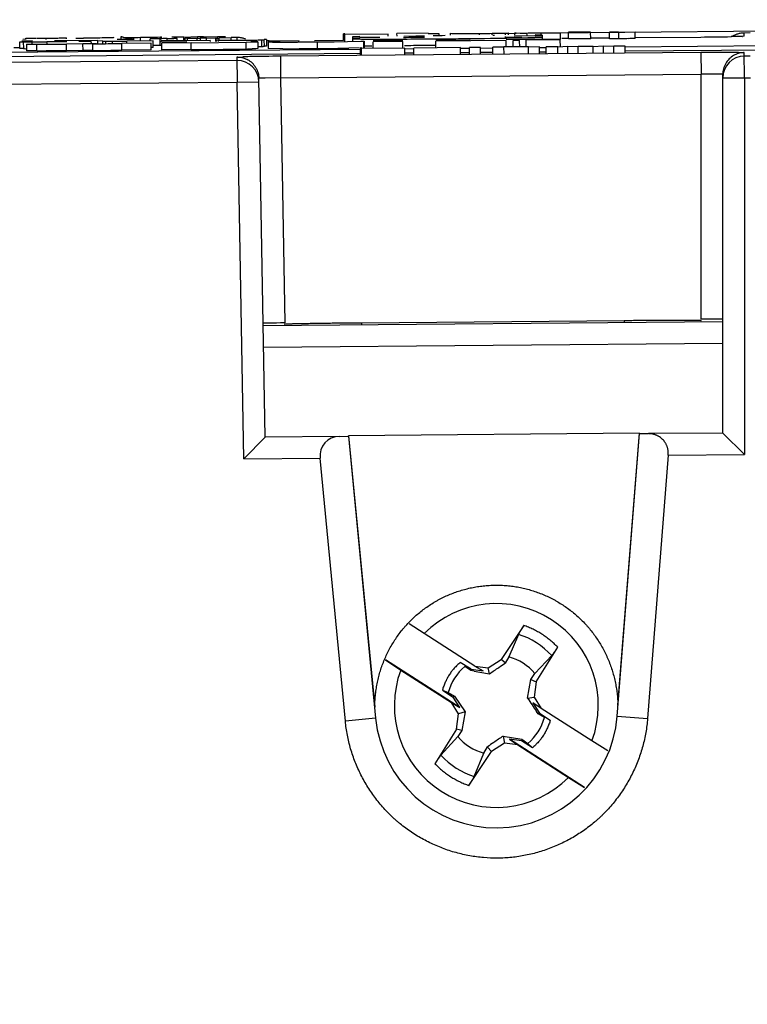
# Model space of a CAD drawing. Units: inches. Extents: x 0 to 10.3, y 0 to 8.2.
# Drawn here: x 2 to 2.5, y 7 to 7.6 of the extents above; entities that cross this region are included whole.
import ezdxf

# ---------------------------------------------------------------- set-up
doc = ezdxf.new("R2010")
doc.units = ezdxf.units.IN
doc.header["$LTSCALE"] = 0.605
doc.header["$MEASUREMENT"] = 0
doc.layers.get('0').update_dxf_attribs({"linetype": 'CONTINUOUS'})
doc.styles.get("Standard").update_dxf_attribs({"font": 'txt', "width": 0.8})
doc.dimstyles.new('DIMSTYLE_1', dxfattribs={"dimtxt": 0.15625, "dimasz": 0.1875, "dimexe": 0.125, "dimexo": 0.0625, "dimgap": 0.078125, "dimtad": 0, "dimtih": 1, "dimtoh": 1, "dimlfac": 1.333333, "dimzin": 4, "dimdsep": 46, "dimtxsty": 'STANDARD', "dimblk": '_FILLED', "dimblk1": '_FILLED', "dimblk2": '_FILLED', "dimcen": 0.09, "dimadec": 0, "dimazin": 0, "dimtfac": 1, "dimtofl": 0, "dimtmove": 0, "dimatfit": 3, "dimldrblk": '_FILLED', "dimfxl": 1, "dimtolj": 1, "dimtzin": 4, "dimarcsym": 0})

# ---------------------------------------------------------------- blocks, each defined once
blk = doc.blocks.new('_FILLED')
at = {"color": 0, "linetype": 'BYBLOCK'}
blk.add_solid([(0, 0), (-1, 0.1667), (-1, -0.1667)], dxfattribs=at)
blk = doc.blocks.new('*D2')
at = {"color": 2, "linetype": 'CONTINUOUS'}
for p, q in [((2.31556, 7.63531), (3.38724, 7.64466)), ((3.26225, 7.64357), (3.26457, 7.37714)), ((3.27331, 6.37551), (3.26934, 6.83027)), ((2.79174, 6.3713), (3.39831, 6.3766))]:
    blk.add_line(p, q, dxfattribs=at)
at = {"color": 2, "linetype": 'CONTINUOUS', "xscale": 0.1875, "yscale": 0.1875, "zscale": 0.1875}
for p, rotation in [((3.26225, 7.64357), 90.4999809625), ((3.27331, 6.37551), 270.4999809625)]:
    blk.add_blockref('_FILLED', p, dxfattribs=dict(at, rotation=rotation))
at = {"color": 2, "linetype": 'CONTINUOUS', "insert": (3.14094, 7.29902), "char_height": 0.15625, "width": 0.75, "attachment_point": 2, "line_spacing_factor": 0.9}
blk.add_mtext('0,04\\P[42,9]', dxfattribs=at)

msp = doc.modelspace()

# ---------------------------------------------------------------- linework, layer by layer
at = {"color": 7, "linetype": 'CONTINUOUS'}
for p, q in [((2.28031, 7.63543), (2.25911, 7.63524)), ((2.33297, 7.63559), (2.33465, 7.63569)), ((2.33298, 7.63434), (2.33297, 7.63559)), ((2.33465, 7.63569), (2.33482, 7.63573)), ((2.33482, 7.63573), (2.33483, 7.63434)), ((2.33938, 7.63436), (2.33937, 7.63567)), ((2.33937, 7.63567), (2.34016, 7.63562)), ((2.34016, 7.63562), (2.3429, 7.63559)), ((2.34641, 7.63559), (2.3469, 7.63559)), ((2.3469, 7.63559), (2.34755, 7.63559)), ((2.34757, 7.63403), (2.34755, 7.63559)), ((2.35059, 7.63561), (2.35728, 7.63567)), ((2.35728, 7.63567), (2.37041, 7.63578)), ((2.37045, 7.63124), (2.37041, 7.63578)), ((2.39085, 7.63625), (2.3757, 7.63612)), ((2.37574, 7.63157), (2.3757, 7.63612)), ((2.39089, 7.63171), (2.39085, 7.63625)), ((2.40988, 7.63613), (2.40372, 7.63607)), ((2.40376, 7.63153), (2.40372, 7.63607)), ((2.40988, 7.63613), (2.42113, 7.63636)), ((2.40988, 7.63613), (2.40992, 7.63158)), ((2.42117, 7.63181), (2.42113, 7.63636)), ((2.49532, 7.63579), (2.49934, 7.63583)), ((2.00244, 7.62502), (2.0024, 7.62956)), ((2.0024, 7.62956), (2.00345, 7.6295)), ((2.00345, 7.6295), (2.00484, 7.62948)), ((2.01113, 7.63017), (2.0038, 7.63011)), ((2.00445, 7.63151), (2.00667, 7.63153)), ((2.00665, 7.6311), (2.00664, 7.63216)), ((2.00668, 7.63215), (2.00729, 7.6321)), ((2.00729, 7.6321), (2.0095, 7.63206)), ((2.01088, 7.62948), (2.01255, 7.6295)), ((2.01255, 7.6295), (2.01439, 7.62951)), ((2.0143, 7.63205), (2.01538, 7.63205)), ((2.01439, 7.62951), (2.01859, 7.62954)), ((2.01712, 7.63206), (2.01847, 7.63207)), ((2.01847, 7.63207), (2.02031, 7.63209)), ((2.01859, 7.62954), (2.02096, 7.62957)), ((2.02031, 7.63122), (2.02031, 7.63209)), ((2.03457, 7.62968), (2.02096, 7.62957)), ((2.05545, 7.63056), (2.02608, 7.6303)), ((2.03151, 7.63225), (2.03368, 7.63233)), ((2.03368, 7.63233), (2.03432, 7.6324)), ((2.03434, 7.63153), (2.03433, 7.63241)), ((2.04049, 7.63213), (2.04587, 7.63217)), ((2.05113, 7.62983), (2.04265, 7.62975)), ((2.05054, 7.63236), (2.05105, 7.63236)), ((2.05105, 7.63236), (2.05184, 7.63236)), ((2.05114, 7.62878), (2.05113, 7.62983)), ((2.05184, 7.63236), (2.05292, 7.63237)), ((2.05292, 7.63237), (2.05407, 7.63238)), ((2.05547, 7.62865), (2.05545, 7.63039)), ((2.05545, 7.63039), (2.05896, 7.63035)), ((2.05887, 7.62868), (2.05886, 7.63004)), ((2.05886, 7.63004), (2.06071, 7.62998)), ((2.06396, 7.63253), (2.06599, 7.63261)), ((2.06599, 7.63261), (2.06632, 7.63264)), ((2.06632, 7.63264), (2.06664, 7.63269)), ((2.06994, 7.63129), (2.08036, 7.63138)), ((2.07191, 7.63293), (2.07125, 7.63292)), ((2.07125, 7.63292), (2.07126, 7.63189)), ((2.07125, 7.63292), (2.07248, 7.63288)), ((2.0719, 7.63001), (2.07537, 7.63004)), ((2.07248, 7.63288), (2.07274, 7.63282)), ((2.07279, 7.63269), (2.07279, 7.63268)), ((2.07287, 7.63265), (2.07304, 7.63263)), ((2.07304, 7.63263), (2.07468, 7.6326)), ((2.07468, 7.6326), (2.07811, 7.6326)), ((2.09321, 7.6302), (2.07537, 7.63004)), ((2.07703, 7.63158), (2.07846, 7.63163)), ((2.07811, 7.6326), (2.07873, 7.6326)), ((2.07873, 7.6326), (2.08007, 7.63261)), ((2.07873, 7.63164), (2.0792, 7.63168)), ((2.07964, 7.63202), (2.08, 7.63205)), ((2.08, 7.63205), (2.08014, 7.63206)), ((2.08015, 7.63138), (2.08014, 7.63206)), ((2.08298, 7.63263), (2.08451, 7.63265)), ((2.08453, 7.63081), (2.08451, 7.63265)), ((2.09114, 7.63272), (2.09605, 7.6328)), ((2.09768, 7.63169), (2.09115, 7.63163)), ((2.09116, 7.63018), (2.09115, 7.63163)), ((2.09325, 7.62565), (2.09321, 7.6302)), ((2.09605, 7.6328), (2.09817, 7.63288)), ((2.09768, 7.63169), (2.09886, 7.63173)), ((2.09768, 7.63169), (2.09772, 7.62714)), ((2.09818, 7.63184), (2.09817, 7.63288)), ((2.09818, 7.63301), (2.09873, 7.63303)), ((2.13209, 7.63053), (2.09871, 7.63024)), ((2.09872, 7.62926), (2.09871, 7.63024)), ((2.09873, 7.63303), (2.09893, 7.63305)), ((2.09895, 7.63185), (2.09894, 7.63306)), ((2.11618, 7.62964), (2.09911, 7.62926)), ((2.11907, 7.62884), (2.09912, 7.62867)), ((2.10275, 7.63182), (2.10499, 7.63186)), ((2.10499, 7.63186), (2.10724, 7.63189)), ((2.11398, 7.63277), (2.10587, 7.6327)), ((2.1096, 7.63086), (2.10959, 7.63192)), ((2.11398, 7.63277), (2.12339, 7.63321)), ((2.114, 7.63047), (2.11398, 7.63277)), ((2.11658, 7.63198), (2.11492, 7.63197)), ((2.11494, 7.63047), (2.11492, 7.63197)), ((2.12323, 7.6319), (2.11659, 7.63185)), ((2.1166, 7.63049), (2.11659, 7.63185)), ((2.11907, 7.62891), (2.15643, 7.62925)), ((2.11911, 7.62429), (2.11907, 7.62884)), ((2.12323, 7.6319), (2.12544, 7.63206)), ((2.12324, 7.63055), (2.12323, 7.6319)), ((2.12339, 7.63321), (2.1241, 7.63325)), ((2.1241, 7.63325), (2.1248, 7.63328)), ((2.1248, 7.63328), (2.12548, 7.63331)), ((2.1295, 7.6321), (2.12544, 7.63206)), ((2.12545, 7.63057), (2.12544, 7.63206)), ((2.12549, 7.63214), (2.12548, 7.63331)), ((2.12548, 7.63331), (2.12674, 7.63327)), ((2.12674, 7.63327), (2.12701, 7.63327)), ((2.12701, 7.63327), (2.12742, 7.63325)), ((2.12742, 7.63325), (2.13699, 7.63297)), ((2.13592, 7.63201), (2.12951, 7.63196)), ((2.12952, 7.6306), (2.12951, 7.63196)), ((2.13209, 7.63053), (2.1321, 7.62979)), ((2.13592, 7.63201), (2.13819, 7.63217)), ((2.13594, 7.62983), (2.13592, 7.63201)), ((2.13622, 7.62983), (2.13621, 7.63094)), ((2.13621, 7.63094), (2.13639, 7.63091)), ((2.13639, 7.63091), (2.13694, 7.63089)), ((2.14245, 7.63302), (2.13699, 7.63297)), ((2.13699, 7.63224), (2.13699, 7.63297)), ((2.13742, 7.63073), (2.13742, 7.62984)), ((2.13742, 7.63073), (2.13797, 7.63069)), ((2.13797, 7.63069), (2.13937, 7.63067)), ((2.14635, 7.63224), (2.13819, 7.63217)), ((2.13819, 7.6311), (2.13819, 7.63217)), ((2.14635, 7.63275), (2.15012, 7.63278)), ((2.14636, 7.63117), (2.14635, 7.63224)), ((2.15643, 7.62925), (2.16443, 7.62953)), ((2.15975, 7.63078), (2.1618, 7.6308)), ((2.16418, 7.62956), (2.15975, 7.62965)), ((2.16443, 7.62953), (2.16418, 7.62956)), ((2.16443, 7.62953), (2.16447, 7.62498)), ((2.16704, 7.6309), (2.16864, 7.63096)), ((2.16864, 7.63096), (2.16884, 7.63099)), ((2.17036, 7.63122), (2.16884, 7.63121)), ((2.16888, 7.62645), (2.16884, 7.63099)), ((2.17141, 7.6303), (2.17031, 7.6303)), ((2.17036, 7.63122), (2.1704, 7.62668)), ((2.17203, 7.63031), (2.17141, 7.6303)), ((2.17143, 7.62956), (2.17147, 7.62501)), ((2.17967, 7.63036), (2.19247, 7.63048)), ((2.20305, 7.63057), (2.22281, 7.63074)), ((2.21644, 7.62968), (2.2344, 7.62999)), ((2.22281, 7.63038), (2.22277, 7.63493)), ((2.22353, 7.63493), (2.22277, 7.63493)), ((2.25306, 7.63476), (2.22353, 7.6345)), ((2.22357, 7.62996), (2.22353, 7.6345)), ((2.23384, 7.63326), (2.22884, 7.633)), ((2.22884, 7.633), (2.22886, 7.63027)), ((2.22884, 7.633), (2.23364, 7.63283)), ((2.23385, 7.63195), (2.22885, 7.63169)), ((2.22885, 7.63169), (2.23365, 7.63152)), ((2.23365, 7.63152), (2.23405, 7.63151)), ((2.2353, 7.63002), (2.23645, 7.63008)), ((2.23655, 7.63009), (2.23674, 7.63012)), ((2.23675, 7.63012), (2.23679, 7.62558)), ((2.2428, 7.63049), (2.26312, 7.63067)), ((2.26312, 7.62987), (2.2428, 7.62969)), ((2.24284, 7.62514), (2.2428, 7.62969)), ((2.25307, 7.6334), (2.25306, 7.63476)), ((2.25619, 7.63147), (2.26267, 7.63149)), ((2.25913, 7.63346), (2.25911, 7.63524)), ((2.26267, 7.63149), (2.26413, 7.6315)), ((2.26316, 7.62532), (2.26312, 7.62987)), ((2.26384, 7.6335), (2.27184, 7.63358)), ((2.26413, 7.6315), (2.26592, 7.6315)), ((2.26592, 7.6315), (2.26842, 7.63152)), ((2.26842, 7.63152), (2.27214, 7.63154)), ((2.27184, 7.63358), (2.27584, 7.63359)), ((2.27214, 7.63154), (2.28241, 7.6316)), ((2.27584, 7.63359), (2.27784, 7.63357)), ((2.28788, 7.63506), (2.28031, 7.635)), ((2.28241, 7.6316), (2.28532, 7.63162)), ((2.28364, 7.63393), (2.28528, 7.63395)), ((2.28528, 7.63395), (2.28979, 7.63399)), ((2.28532, 7.63162), (2.29017, 7.63166)), ((2.28546, 7.63083), (2.30868, 7.63104)), ((2.33336, 7.63052), (2.28547, 7.6301)), ((2.28551, 7.62555), (2.28547, 7.6301)), ((2.28789, 7.63408), (2.28788, 7.63506)), ((2.28979, 7.63399), (2.29182, 7.63401)), ((2.29017, 7.63166), (2.29335, 7.63169)), ((2.29546, 7.63414), (2.29545, 7.63539)), ((2.29545, 7.63539), (2.2964, 7.6353)), ((2.2964, 7.6353), (2.2996, 7.63525)), ((2.3058, 7.63524), (2.30713, 7.63524)), ((2.30713, 7.63524), (2.30839, 7.63525)), ((2.30839, 7.63525), (2.30989, 7.63526)), ((2.30863, 7.63184), (2.31453, 7.63191)), ((2.30868, 7.63104), (2.30868, 7.63081)), ((2.30989, 7.63526), (2.31247, 7.63527)), ((2.31247, 7.63527), (2.3143, 7.63529)), ((2.3143, 7.63529), (2.3152, 7.6353)), ((2.31453, 7.63191), (2.31606, 7.63192)), ((2.3152, 7.6353), (2.31823, 7.63532)), ((2.31521, 7.63428), (2.3152, 7.6353)), ((2.31606, 7.63192), (2.31816, 7.63195)), ((2.31816, 7.63195), (2.31872, 7.63196)), ((2.31823, 7.63532), (2.32119, 7.63536)), ((2.31872, 7.63196), (2.32266, 7.63201)), ((2.32119, 7.63536), (2.32229, 7.63537)), ((2.32229, 7.63537), (2.32394, 7.63539)), ((2.32266, 7.63201), (2.32471, 7.63203)), ((2.32395, 7.63431), (2.32394, 7.63539)), ((2.32441, 7.63421), (2.3254, 7.63421)), ((2.32471, 7.63203), (2.33246, 7.63215)), ((2.33246, 7.63215), (2.33392, 7.63217)), ((2.33252, 7.63291), (2.3332, 7.63291)), ((2.3332, 7.63291), (2.34413, 7.63283)), ((2.34699, 7.63116), (2.33336, 7.63104)), ((2.3334, 7.62597), (2.33336, 7.63052)), ((2.33392, 7.63217), (2.33828, 7.63224)), ((2.34256, 7.63053), (2.3382, 7.63049)), ((2.33824, 7.62595), (2.3382, 7.63049)), ((2.33828, 7.63224), (2.33897, 7.63225)), ((2.33895, 7.63356), (2.35284, 7.63386)), ((2.3426, 7.62599), (2.34256, 7.63053)), ((2.34699, 7.63137), (2.37021, 7.63157)), ((2.37022, 7.63084), (2.347, 7.63064)), ((2.34704, 7.62609), (2.347, 7.63064)), ((2.35284, 7.63386), (2.35783, 7.63412)), ((2.35285, 7.63255), (2.35784, 7.63281)), ((2.35783, 7.63412), (2.35303, 7.63429)), ((2.35784, 7.63281), (2.35305, 7.63299)), ((2.35783, 7.63412), (2.35786, 7.63147)), ((2.37026, 7.62629), (2.37022, 7.63084)), ((2.37134, 7.63204), (2.37574, 7.63207)), ((2.39089, 7.63171), (2.37574, 7.63157)), ((2.39088, 7.63221), (2.40375, 7.63232)), ((2.40992, 7.63158), (2.40376, 7.63153)), ((2.4112, 7.63163), (2.40992, 7.63158)), ((2.42116, 7.63247), (2.46582, 7.63286)), ((2.48804, 7.63314), (2.48657, 7.63312)), ((2.49182, 7.63323), (2.48804, 7.63314)), ((1.90708, 7.62178), (2.23422, 7.62463)), ((2.00243, 7.62555), (1.99832, 7.62551)), ((2.00269, 7.62498), (2.00244, 7.62502)), ((2.00488, 7.62494), (2.00269, 7.62498)), ((2.00699, 7.62801), (2.00703, 7.62346)), ((2.00699, 7.62801), (2.01422, 7.62796)), ((2.01426, 7.62341), (2.00703, 7.62346)), ((2.02717, 7.62348), (2.02037, 7.62344)), ((2.03424, 7.62353), (2.02717, 7.62348)), ((2.04545, 7.62818), (2.03421, 7.62808)), ((2.04549, 7.62363), (2.03424, 7.62353)), ((2.04549, 7.62363), (2.04545, 7.62818)), ((2.05195, 7.62824), (2.05199, 7.62369)), ((2.09187, 7.6286), (2.07191, 7.62843)), ((2.07195, 7.62388), (2.07191, 7.62843)), ((2.09191, 7.62405), (2.07195, 7.62388)), ((2.09191, 7.62405), (2.09187, 7.6286)), ((2.09325, 7.62565), (2.09189, 7.62564)), ((2.09772, 7.62714), (2.09324, 7.6271)), ((2.09866, 7.62717), (2.09772, 7.62714)), ((2.09916, 7.62412), (2.09912, 7.62867)), ((2.11911, 7.62429), (2.09916, 7.62412)), ((2.16306, 7.62488), (2.16052, 7.6248)), ((2.16447, 7.62498), (2.16306, 7.62488)), ((2.16888, 7.62645), (2.16807, 7.62639)), ((2.1704, 7.62668), (2.16889, 7.62666)), ((2.18135, 7.62489), (2.17147, 7.62501)), ((2.46591, 7.62226), (2.17976, 7.61976)), ((2.23331, 7.62541), (2.2263, 7.62527)), ((2.23497, 7.6255), (2.23421, 7.62549)), ((2.23425, 7.62094), (2.23421, 7.62549)), ((2.2645, 7.62533), (2.23497, 7.62507)), ((2.23501, 7.62052), (2.23497, 7.62507)), ((2.26593, 7.62696), (2.26414, 7.62695)), ((2.26454, 7.62078), (2.2645, 7.62533)), ((2.2645, 7.6249), (2.27056, 7.62495)), ((2.26858, 7.62697), (2.26593, 7.62696)), ((2.27042, 7.62698), (2.26858, 7.62697)), ((2.27217, 7.62699), (2.27042, 7.62698)), ((2.30235, 7.62566), (2.27055, 7.62538)), ((2.27059, 7.62083), (2.27055, 7.62538)), ((2.28245, 7.62705), (2.27217, 7.62699)), ((2.28535, 7.62708), (2.28245, 7.62705)), ((2.30239, 7.62111), (2.30235, 7.62566)), ((2.30236, 7.62523), (2.30841, 7.62528)), ((2.30844, 7.62219), (2.30238, 7.62214)), ((2.31598, 7.62577), (2.30841, 7.62571)), ((2.30845, 7.62116), (2.30841, 7.62571)), ((2.31602, 7.62123), (2.31598, 7.62577)), ((2.31598, 7.62535), (2.32431, 7.62542)), ((2.32434, 7.62233), (2.31601, 7.62226)), ((2.33188, 7.62591), (2.32431, 7.62585)), ((2.32435, 7.6213), (2.32431, 7.62585)), ((2.34853, 7.62626), (2.33188, 7.62612)), ((2.33192, 7.62137), (2.33188, 7.62591)), ((2.35611, 7.62613), (2.34853, 7.62606)), ((2.34857, 7.62151), (2.34853, 7.62606)), ((2.35615, 7.62158), (2.35611, 7.62613)), ((2.35611, 7.6257), (2.36065, 7.62574)), ((2.36068, 7.62265), (2.35614, 7.62261)), ((2.36844, 7.62623), (2.36065, 7.62616)), ((2.36069, 7.62162), (2.36065, 7.62616)), ((2.36844, 7.62623), (2.37541, 7.62665)), ((2.36848, 7.62169), (2.36844, 7.62623)), ((2.37545, 7.62211), (2.37541, 7.62665)), ((2.37541, 7.62665), (2.38241, 7.62635)), ((2.3926, 7.62644), (2.38241, 7.62635)), ((2.38245, 7.62181), (2.38241, 7.62635)), ((2.3926, 7.62644), (2.39964, 7.62686)), ((2.39264, 7.6219), (2.3926, 7.62644)), ((2.39967, 7.62231), (2.39964, 7.62686)), ((2.39964, 7.62686), (2.40661, 7.62657)), ((2.4144, 7.62663), (2.40661, 7.62657)), ((2.40665, 7.62202), (2.40661, 7.62657)), ((2.41444, 7.62209), (2.4144, 7.62663)), ((2.41441, 7.62621), (2.5427, 7.62733)), ((2.54272, 7.62423), (2.41443, 7.62312)), ((2.23425, 7.62154), (1.90711, 7.61869)), ((2.15026, 7.61683), (1.99041, 7.61543)), ((2.27059, 7.62186), (2.26453, 7.62181)), ((2.49948, 7.61988), (2.49546, 7.61984)), ((2.16937, 7.36053), (2.16513, 7.60474)), ((2.16515, 7.60232), (2.16513, 7.60474)), ((2.4808, 7.6075), (2.48083, 7.60508)), ((2.48083, 7.36325), (2.4808, 7.6075)), ((2.48082, 7.43895), (2.16805, 7.43622)), ((2.23518, 7.43837), (2.41367, 7.43993)), ((2.22003, 7.36098), (2.16937, 7.36053)), ((2.22003, 7.36098), (2.2261, 7.36108)), ((2.42409, 7.36307), (2.2261, 7.36135)), ((2.2261, 7.36135), (2.24397, 7.17652)), ((2.2261, 7.36108), (2.2261, 7.36135)), ((2.2261, 7.36108), (2.24459, 7.16904)), ((2.40896, 7.17048), (2.42409, 7.36281)), ((2.40945, 7.17796), (2.42409, 7.36307)), ((2.42409, 7.36307), (2.42409, 7.36281)), ((2.42409, 7.36281), (2.43016, 7.36281)), ((2.48083, 7.36325), (2.43016, 7.36281)), ((2.49559, 7.34862), (2.48085, 7.36325)), ((2.16934, 7.36053), (2.15486, 7.34564)), ((2.44369, 7.34816), (2.42958, 7.16885)), ((2.224, 7.16706), (2.20676, 7.3461)), ((2.27759, 7.22676), (2.26739, 7.2334)), ((2.31217, 7.2046), (2.27759, 7.22676)), ((2.34532, 7.23224), (2.33001, 7.20905)), ((2.34176, 7.22616), (2.33525, 7.21079)), ((2.35377, 7.19383), (2.36845, 7.21742)), ((2.25119, 7.20872), (2.26165, 7.2019)), ((2.30181, 7.17642), (2.25125, 7.20883)), ((2.30965, 7.20238), (2.30211, 7.20708)), ((2.32109, 7.20339), (2.33001, 7.20905)), ((2.3326, 7.20677), (2.33001, 7.20905)), ((2.33274, 7.2066), (2.3326, 7.20677)), ((2.33525, 7.21079), (2.33277, 7.20663)), ((2.35285, 7.19951), (2.36437, 7.21167)), ((2.26165, 7.2019), (2.29623, 7.17974)), ((2.30663, 7.2033), (2.30527, 7.20423)), ((2.30929, 7.20148), (2.30663, 7.2033)), ((2.30929, 7.20148), (2.30965, 7.20238)), ((2.31157, 7.20109), (2.30931, 7.20147)), ((2.30951, 7.2024), (2.31774, 7.20128)), ((2.31217, 7.2046), (2.32109, 7.20339)), ((2.31217, 7.2046), (2.31774, 7.20128)), ((2.32205, 7.1994), (2.32109, 7.20339)), ((2.34796, 7.18279), (2.35007, 7.19549)), ((2.35009, 7.19554), (2.35285, 7.19951)), ((2.35009, 7.19554), (2.35029, 7.1954)), ((2.35029, 7.1954), (2.35377, 7.19383)), ((2.35377, 7.19383), (2.35234, 7.18336)), ((2.29001, 7.18821), (2.29743, 7.18332)), ((2.29001, 7.18821), (2.29399, 7.18663)), ((2.29399, 7.18663), (2.29819, 7.18416)), ((2.29623, 7.17974), (2.30181, 7.17642)), ((2.30107, 7.17214), (2.29623, 7.17974)), ((2.30181, 7.17642), (2.29735, 7.18344)), ((2.29743, 7.18332), (2.29819, 7.18416)), ((2.2982, 7.18414), (2.30544, 7.17348)), ((2.34796, 7.18279), (2.35234, 7.18336)), ((2.35718, 7.17575), (2.35159, 7.17959)), ((2.35159, 7.17959), (2.35605, 7.17258)), ((2.35234, 7.18336), (2.35718, 7.17575)), ((2.30544, 7.17348), (2.30107, 7.17214)), ((2.30544, 7.17348), (2.30333, 7.16069)), ((2.3552, 7.17207), (2.35411, 7.17365)), ((2.39175, 7.15359), (2.35718, 7.17575)), ((2.29964, 7.16167), (2.30107, 7.17214)), ((2.35597, 7.1727), (2.35521, 7.17204)), ((2.35941, 7.16953), (2.35521, 7.17204)), ((2.35605, 7.17258), (2.36341, 7.16786)), ((2.29964, 7.16167), (2.28496, 7.13808)), ((2.30333, 7.16069), (2.29964, 7.16167)), ((2.30333, 7.16069), (2.30055, 7.15665)), ((2.30055, 7.15665), (2.28904, 7.1439)), ((2.33135, 7.15687), (2.33231, 7.15211)), ((2.33135, 7.15687), (2.34409, 7.15473)), ((2.34389, 7.15361), (2.33566, 7.15473)), ((2.38676, 7.12198), (2.33566, 7.15473)), ((2.33566, 7.15473), (2.34124, 7.1509)), ((2.34411, 7.15473), (2.34375, 7.15363)), ((2.35125, 7.14889), (2.34389, 7.15361)), ((2.34411, 7.15473), (2.34813, 7.15193)), ((2.4025, 7.14681), (2.39175, 7.15359)), ((2.30809, 7.12325), (2.32339, 7.14644)), ((2.31815, 7.14537), (2.32063, 7.14957)), ((2.32066, 7.14961), (2.3208, 7.14939)), ((2.3208, 7.14939), (2.32339, 7.14644)), ((2.33231, 7.15211), (2.32339, 7.14644)), ((2.34124, 7.1509), (2.33231, 7.15211)), ((2.34124, 7.1509), (2.37582, 7.12873)), ((2.34813, 7.15193), (2.3513, 7.14893)), ((2.31165, 7.12941), (2.31815, 7.14537)), ((2.37582, 7.12873), (2.38669, 7.12188))]:
    msp.add_line(p, q, dxfattribs=at)
at = {"color": 9, "linetype": 'CONTINUOUS'}
for p, q in [((2.35729, 7.63412), (2.35728, 7.63567)), ((2.49534, 7.63338), (2.49532, 7.63579)), ((2.00484, 7.62948), (2.00488, 7.62494)), ((2.01089, 7.62847), (2.01088, 7.62948)), ((2.02097, 7.62852), (2.02096, 7.62957)), ((2.06071, 7.62998), (2.06072, 7.6287)), ((2.06561, 7.62874), (2.0656, 7.62997)), ((2.07538, 7.62875), (2.07537, 7.63004)), ((2.10276, 7.63037), (2.10275, 7.63182)), ((2.12339, 7.63321), (2.1234, 7.63212)), ((2.12742, 7.63216), (2.12742, 7.63325)), ((2.15012, 7.63278), (2.15013, 7.63123)), ((2.15647, 7.62471), (2.15643, 7.62925)), ((2.16708, 7.62636), (2.16704, 7.6309)), ((2.20496, 7.62501), (2.20492, 7.62956)), ((2.23659, 7.62554), (2.23655, 7.63009)), ((2.49534, 7.63338), (2.4867, 7.63312)), ((2.0141, 7.62341), (2.01406, 7.62796)), ((2.03425, 7.62353), (2.03421, 7.62808)), ((2.46591, 7.62226), (2.46604, 7.6075)), ((2.49148, 7.62235), (2.49544, 7.62226)), ((2.49559, 7.60508), (2.49544, 7.62226)), ((2.15024, 7.61925), (2.15419, 7.61941)), ((2.15024, 7.61925), (2.15039, 7.60207)), ((2.17976, 7.61976), (2.17989, 7.605)), ((1.99054, 7.60067), (2.15039, 7.60207)), ((2.15039, 7.60207), (2.16515, 7.60232)), ((2.15486, 7.34564), (2.15039, 7.60207)), ((2.16945, 7.60493), (2.16513, 7.60474)), ((2.17989, 7.605), (2.16945, 7.60493)), ((2.17989, 7.605), (2.46604, 7.6075)), ((2.17989, 7.605), (2.1828, 7.43821)), ((2.47648, 7.6076), (2.46604, 7.6075)), ((2.46604, 7.44068), (2.46604, 7.6075)), ((2.4808, 7.6075), (2.47883, 7.60759)), ((2.48083, 7.60508), (2.49559, 7.60508)), ((2.49559, 7.60508), (2.4996, 7.60511)), ((2.49559, 7.60508), (2.49559, 7.34862)), ((2.23519, 7.43703), (2.23518, 7.43837)), ((2.41367, 7.43993), (2.41368, 7.43859)), ((2.16831, 7.42159), (2.48082, 7.42432)), ((2.44369, 7.34816), (2.49559, 7.34862)), ((2.15486, 7.34564), (2.20676, 7.3461)), ((2.24459, 7.16904), (2.224, 7.16706)), ((2.24459, 7.16926), (2.24459, 7.16904)), ((2.40896, 7.17048), (2.40895, 7.1707)), ((2.40896, 7.17048), (2.42958, 7.16885))]:
    msp.add_line(p, q, dxfattribs=at)
at = {"color": 7, "linetype": 'CONTINUOUS'}
msp.add_lwpolyline([(2.49405, 7.63329), (2.49416, 7.6333), (2.4939, 7.63329), (2.49308, 7.63326), (2.49182, 7.63323)], dxfattribs=at)
for centre, radius, start, end in [((2.31384, 8.36731), 0.73199, 270.79027, 271.0918), ((2.31825, 8.13683), 0.50147, 271.08996, 271.43253), ((2.32542, 7.85133), 0.21588, 271.42566, 271.84411), ((2.32498, 7.85897), 0.22353, 271.89229, 272.0461), ((2.34445, 8.07756), 0.44197, 269.79853, 270.25417), ((2.33965, 8.98758), 1.35201, 270.33493, 270.46362), ((2.00712, 7.93381), 0.30433, 269.57048, 269.8924), ((2.00751, 8.08668), 0.4572, 269.88048, 270.13071), ((2.00713, 8.29351), 0.66403, 270.1224, 270.32355), ((2.01257, 8.04598), 0.41394, 269.57534, 270.17095), ((2.01227, 8.40411), 0.77206, 270.23053, 270.35997), ((2.012, 8.63565), 1.00359, 270.47408, 270.86772), ((2.02187, 8.00579), 0.37366, 270.81817, 271.47841), ((2.04818, 7.8519), 0.21955, 269.39667, 269.89822), ((2.04888, 8.05376), 0.42141, 269.8521, 270.22592), ((2.04698, 8.47727), 0.84492, 270.48091, 270.87676), ((2.05526, 7.95859), 0.32617, 270.81595, 271.52851), ((2.06328, 7.88987), 0.25991, 269.43514, 270.08379), ((2.06333, 8.15056), 0.5206, 270.03571, 270.24925), ((2.05703, 9.38882), 1.75888, 270.27899, 270.48424), ((2.05702, 8.69582), 1.06445, 270.63427, 270.80389), ((2.06213, 8.32805), 0.69664, 270.80868, 271.03382), ((2.07055, 7.86775), 0.23626, 271.00475, 271.57186), ((2.07718, 7.65774), 0.02614, 272.81538, 273.40497), ((2.07119, 9.05958), 1.427, 270.35659, 270.47338), ((2.07097, 9.23256), 1.59997, 270.48478, 270.72213), ((2.1061, 7.37826), 0.25357, 91.25384, 91.63652), ((2.11243, 7.09718), 0.53472, 91.03759, 91.27279), ((2.12359, 6.54487), 1.08715, 90.73751, 90.86159), ((2.13811, 7.67505), 0.04418, 268.48395, 269.0279), ((2.142, 7.90037), 0.26972, 269.43983, 269.92183), ((2.14261, 8.22562), 0.59497, 269.90612, 270.21273), ((2.14039, 8.87671), 1.24606, 270.2037, 270.38617), ((2.1347, 9.75399), 2.12336, 270.38002, 270.50766), ((2.13779, 9.47186), 1.84122, 270.4894, 270.68347), ((2.1544, 8.18017), 0.54942, 270.77098, 271.1727), ((2.16133, 7.8382), 0.20737, 271.19315, 271.57747), ((2.15043, 10.98417), 3.35393, 270.36888, 270.49943), ((2.17493, 11.07903), 3.4496, 270.49812, 270.68939), ((2.24004, 8.14537), 0.51259, 269.28445, 269.54779), ((2.24038, 8.17789), 0.54641, 269.33672, 269.5399), ((2.23004, 7.77408), 0.14415, 271.73437, 272.09111), ((2.24654, 9.10622), 1.47476, 269.59037, 270.03589), ((2.24653, 9.10911), 1.47634, 269.59123, 270.03571), ((2.24747, 10.90077), 3.26932, 269.9999, 270.15295), ((2.32805, 3.18074), 4.45211, 90.64687, 90.82965), ((2.23026, 14.86409), 7.23268, 270.499848, 270.62085), ((2.30361, 8.27851), 0.64328, 269.64267, 270.19481), ((2.3139, 9.13362), 1.50158, 270.9566, 271.35164), ((2.33428, 8.26866), 0.63638, 271.35348, 271.67165), ((2.41787, 7.39951), 0.23221, 91.33321, 91.64722), ((2.4286, 6.91932), 0.71253, 90.97647, 91.29666), ((2.43476, 6.60236), 1.02954, 90.75631, 91.01888), ((2.44496, 10.18327), 2.5505, 270.46861, 270.93764), ((2.00727, 7.95171), 0.32678, 269.58153, 269.88194), ((2.00254, 11.17006), 3.54212, 270.18885, 270.51213), ((2.00567, 10.48751), 2.86411, 270.17179, 270.29405), ((2.02401, 9.46822), 1.84453, 270.65793, 270.87992), ((2.0287, 9.1245), 1.49622, 270.64147, 270.99015), ((2.03432, 10.03851), 2.41034, 270.41927, 270.7567), ((2.03272, 10.21498), 2.59136, 270.42612, 270.58758), ((2.03728, 9.78319), 2.15955, 270.58412, 270.767), ((2.04935, 8.89604), 1.26777, 270.75918, 271.01959), ((2.04939, 8.89149), 1.26777, 270.75918, 271.01959), ((2.11861, 9.1995), 1.57515, 270.01844, 270.34347), ((2.11272, 10.37005), 2.74571, 270.31985, 270.53472), ((2.11511, 10.14751), 2.52316, 270.52761, 270.75498), ((2.13207, 8.89203), 1.26756, 270.73602, 271.10275), ((2.14385, 8.26826), 0.64368, 271.12311, 271.48344), ((2.15795, 7.99213), 0.36589, 271.02523, 271.2081), ((2.16134, 7.83481), 0.20854, 271.18825, 271.57677), ((2.16452, 7.72053), 0.09421, 271.55366, 272.15655), ((2.18078, 9.68124), 2.05635, 270.01597, 270.32613), ((2.17321, 11.24894), 3.62406, 270.30469, 270.50195), ((2.17497, 11.07448), 3.4496, 270.49812, 270.68939), ((2.19005, 9.84441), 2.21943, 270.68208, 270.93576), ((2.24475, 8.74485), 1.11794, 269.55525, 269.8564), ((2.49556, 7.60807), 0.01419, 90.50199, 92.95758), ((2.15036, 7.60506), 0.01419, 88.02911, 90.49795), ((2.15039, 7.60207), 0.01475, 0.97192, 90.53056), ((2.1504, 7.60452), 0.01471, 30.44546, 60.55541), ((2.49558, 7.60509), 0.01475, 90.4694, 180.02804), ((2.49553, 7.60754), 0.01471, 120.27677, 150.22101), ((2.3267, 7.17775), 0.06939, 339.6304, 135.0566), ((1.7289, 8.08946), 1.06961, 304.09546, 304.37042), ((2.3267, 7.17808), 0.03381, 39.33152, 75.35527), ((2.3267, 7.17775), 0.06939, 159.63039, 315.0566), ((2.3267, 7.17808), 0.03381, 129.33045, 165.35257), ((2.43964, 7.96113), 0.77075, 260.43484, 261.22406), ((1.96512, 7.74021), 0.64797, 303.42437, 304.11011), ((2.93691, 7.57241), 0.70617, 213.48693, 214.38039), ((2.32671, 7.17695), 0.0825, 185.49777, 355.50219), ((2.3267, 7.17808), 0.03381, 309.33045, 345.35257), ((2.3267, 7.17808), 0.03381, 219.33152, 255.35527), ((2.64012, 6.69198), 0.55809, 123.59046, 124.38869), ((2.8306, 6.41306), 0.89585, 124.36644, 124.69588)]:
    msp.add_arc(centre, radius, start, end, dxfattribs=at)
at = {"color": 9, "linetype": 'CONTINUOUS'}
for centre, radius, start, end in [((2.48835, 5.30913), 2.31323, 90.03857, 90.5557), ((2.48713, 6.864), 0.75837, 89.67115, 90.02565), ((2.17175, 6.86262), 0.75699, 90.97399, 91.32914), ((2.20058, 5.07231), 2.54754, 90.46829, 90.93787), ((2.47665, 7.41824), 0.18937, 89.34189, 90.05177), ((2.32671, 7.17779), 0.05066, 41.97515, 72.71162), ((2.3267, 7.17779), 0.05066, 221.97515, 252.71162)]:
    msp.add_arc(centre, radius, start, end, dxfattribs=at)
at = {"color": 7, "linetype": 'CONTINUOUS'}
for centre, major_axis, ratio, start_param, end_param in [((2.1828, 7.43808), (0.01476, 0.00013), 0.008727, 7.854058, 9.424778), ((2.46604, 7.44055), (0.01476, 0.00013), 0.008727, 6.283185, 7.853905), ((2.22158, 7.34623), (0.01148, -0.01034), 0.916334, 2.364921, 3.926991)]:
    msp.add_ellipse(centre, major_axis=major_axis, ratio=ratio, start_param=start_param, end_param=end_param, dxfattribs=at)
for points, knots in [([(2.48724, 7.6333), (2.48754, 7.6335), (2.48815, 7.63388), (2.4891, 7.63437), (2.49009, 7.6348), (2.49111, 7.63515), (2.49215, 7.63543), (2.49354, 7.6357), (2.49461, 7.63579), (2.49532, 7.63579)], [0, 0, 0, 0, 0.125193, 0.250558, 0.376022, 0.501464, 0.626742, 0.751709, 1, 1, 1, 1]), ([(2.00664, 7.63216), (2.00664, 7.63216), (2.00665, 7.63216), (2.00665, 7.63215), (2.00667, 7.63215), (2.00667, 7.63215), (2.00668, 7.63215)], [0, 0, 0, 0, 0.184595, 0.394042, 0.655898, 1, 1, 1, 1]), ([(2.07274, 7.63282), (2.07275, 7.63282), (2.07277, 7.6328), (2.07279, 7.63279), (2.07279, 7.63278)], [0, 0, 0, 0, 0.570866, 1, 1, 1, 1]), ([(2.07279, 7.63268), (2.07279, 7.63268), (2.07279, 7.63268), (2.07279, 7.63267), (2.0728, 7.63267), (2.0728, 7.63266), (2.07281, 7.63266), (2.07283, 7.63266), (2.07285, 7.63265), (2.07286, 7.63265), (2.07287, 7.63265)], [0, 0, 0, 0, 0.052354, 0.107219, 0.171746, 0.257961, 0.377853, 0.53814, 0.743468, 1, 1, 1, 1]), ([(2.15012, 7.63278), (2.15063, 7.63279), (2.15165, 7.63274), (2.15292, 7.63255), (2.15392, 7.63232), (2.15491, 7.63204), (2.15564, 7.63177), (2.15611, 7.63156)], [0, 0, 0, 0, 0.248296, 0.498091, 0.623424, 0.748916, 1, 1, 1, 1]), ([(2.17143, 7.62956), (2.17144, 7.62956), (2.17144, 7.62956), (2.17144, 7.62955), (2.17145, 7.62955), (2.17147, 7.62955), (2.17149, 7.62955), (2.17151, 7.62954), (2.17154, 7.62954), (2.17158, 7.62954), (2.17162, 7.62953), (2.17166, 7.62953), (2.17173, 7.62953), (2.17183, 7.62952), (2.17197, 7.62951), (2.17212, 7.62951), (2.17229, 7.6295), (2.17249, 7.6295), (2.1727, 7.62949), (2.17293, 7.62949), (2.17318, 7.62948), (2.17355, 7.62948), (2.17407, 7.62947), (2.17474, 7.62946), (2.17548, 7.62946), (2.17629, 7.62945), (2.17717, 7.62945), (2.17812, 7.62944), (2.17913, 7.62944), (2.1802, 7.62944), (2.18174, 7.62944), (2.18381, 7.62944), (2.18643, 7.62945), (2.18924, 7.62946), (2.19219, 7.62947), (2.19527, 7.62949), (2.19844, 7.62951), (2.20167, 7.62953), (2.20383, 7.62955), (2.20492, 7.62956)], [0, 0, 0, 0, 0.000076, 0.000181, 0.000496, 0.000956, 0.001563, 0.002318, 0.003222, 0.004274, 0.005474, 0.006822, 0.008318, 0.011752, 0.015773, 0.020379, 0.025566, 0.031332, 0.037675, 0.04459, 0.052075, 0.060127, 0.077922, 0.097944, 0.120134, 0.144426, 0.170752, 0.199044, 0.229235, 0.261257, 0.295044, 0.367607, 0.446222, 0.530156, 0.618676, 0.710981, 0.806033, 0.902738, 1, 1, 1, 1]), ([(2.23645, 7.63008), (2.23646, 7.63008), (2.23649, 7.63008), (2.23653, 7.63009), (2.23655, 7.63009)], [0, 0, 0, 0, 0.273223, 1, 1, 1, 1]), ([(2.29554, 7.63542), (2.29553, 7.63542), (2.29551, 7.63541), (2.29548, 7.63541), (2.29547, 7.6354), (2.29546, 7.63539), (2.29545, 7.63539)], [0, 0, 0, 0, 0.390348, 0.658239, 0.84757, 1, 1, 1, 1]), ([(2.49483, 7.62224), (2.49425, 7.62221), (2.49307, 7.62208), (2.49135, 7.62167), (2.48968, 7.62107), (2.48862, 7.62054), (2.48811, 7.62024)], [0, 0, 0, 0, 0.248693, 0.498773, 0.749456, 1, 1, 1, 1]), ([(2.15085, 7.61924), (2.15144, 7.61922), (2.15262, 7.61911), (2.15436, 7.61873), (2.15605, 7.61815), (2.15712, 7.61763), (2.15764, 7.61733)], [0, 0, 0, 0, 0.248677, 0.498758, 0.749447, 1, 1, 1, 1]), ([(2.16309, 7.61198), (2.16341, 7.61143), (2.16398, 7.61029), (2.16461, 7.60849), (2.16501, 7.60663), (2.16512, 7.60537), (2.16513, 7.60474)], [0, 0, 0, 0, 0.250777, 0.501607, 0.751636, 1, 1, 1, 1]), ([(2.48276, 7.61484), (2.48244, 7.61428), (2.48188, 7.61313), (2.48127, 7.6113), (2.48089, 7.60941), (2.4808, 7.60813), (2.4808, 7.6075)], [0, 0, 0, 0, 0.250769, 0.501621, 0.751665, 1, 1, 1, 1]), ([(2.18268, 7.43745), (2.18268, 7.43746), (2.18269, 7.43746), (2.18269, 7.43746), (2.1827, 7.43747), (2.18271, 7.43747), (2.18272, 7.43747), (2.18273, 7.43747), (2.18275, 7.43748), (2.18278, 7.43748), (2.18285, 7.43749), (2.18295, 7.4375), (2.18309, 7.43751), (2.18326, 7.43753), (2.18347, 7.43754), (2.1837, 7.43755), (2.18397, 7.43757), (2.18427, 7.43758), (2.1846, 7.43759), (2.18495, 7.43761), (2.18534, 7.43762), (2.18592, 7.43764), (2.18672, 7.43767), (2.18776, 7.4377), (2.18892, 7.43773), (2.19019, 7.43776), (2.19157, 7.43779), (2.19305, 7.43782), (2.19463, 7.43785), (2.19631, 7.43788), (2.19809, 7.43791), (2.19995, 7.43794), (2.2026, 7.43799), (2.2061, 7.43804), (2.21051, 7.4381), (2.21515, 7.43816), (2.22, 7.43822), (2.22498, 7.43827), (2.23006, 7.43832), (2.23347, 7.43835), (2.23518, 7.43837)], [0, 0, 0, 0, 0.000131, 0.00024, 0.000383, 0.000563, 0.000779, 0.001031, 0.001321, 0.002012, 0.002853, 0.004981, 0.007707, 0.011026, 0.014937, 0.019438, 0.024524, 0.030195, 0.036446, 0.043275, 0.050679, 0.058655, 0.076312, 0.096218, 0.118312, 0.142527, 0.168796, 0.197051, 0.227223, 0.259245, 0.293048, 0.328561, 0.365696, 0.444459, 0.528597, 0.617369, 0.709968, 0.805344, 0.90239, 1, 1, 1, 1]), ([(2.41367, 7.43993), (2.41538, 7.43994), (2.41878, 7.43997), (2.42386, 7.44001), (2.42885, 7.44004), (2.43369, 7.44007), (2.43834, 7.44009), (2.44275, 7.44011), (2.44625, 7.44011), (2.4489, 7.44012), (2.45076, 7.44012), (2.45254, 7.44012), (2.45422, 7.44011), (2.4558, 7.44011), (2.45728, 7.44011), (2.45866, 7.4401), (2.45993, 7.44009), (2.46109, 7.44008), (2.46213, 7.44007), (2.46293, 7.44006), (2.46351, 7.44005), (2.4639, 7.44004), (2.46426, 7.44003), (2.46458, 7.44003), (2.46488, 7.44002), (2.46515, 7.44001), (2.46538, 7.44), (2.46559, 7.43999), (2.46576, 7.43998), (2.46591, 7.43997), (2.46601, 7.43996), (2.46607, 7.43996), (2.4661, 7.43995), (2.46612, 7.43995), (2.46613, 7.43994), (2.46615, 7.43994), (2.46615, 7.43994), (2.46616, 7.43994), (2.46617, 7.43993), (2.46617, 7.43993), (2.46617, 7.43993)], [0, 0, 0, 0, 0.09761, 0.194656, 0.290032, 0.382631, 0.471403, 0.555541, 0.634304, 0.671439, 0.706952, 0.740755, 0.772777, 0.802949, 0.831204, 0.857473, 0.881688, 0.903782, 0.923688, 0.941345, 0.949321, 0.956725, 0.963554, 0.969805, 0.975476, 0.980562, 0.985063, 0.988974, 0.992293, 0.995019, 0.997147, 0.997988, 0.998679, 0.998969, 0.999221, 0.999437, 0.999617, 0.99976, 0.999869, 1, 1, 1, 1]), ([(2.44369, 7.34816), (2.44371, 7.34845), (2.44374, 7.34901), (2.44373, 7.34986), (2.44367, 7.35071), (2.44356, 7.35155), (2.44341, 7.35237), (2.44321, 7.35317), (2.44297, 7.35394), (2.44269, 7.35468), (2.44237, 7.35538), (2.44202, 7.35605), (2.44164, 7.35669), (2.4411, 7.35748), (2.44037, 7.35839), (2.43941, 7.35936), (2.43838, 7.36019), (2.43748, 7.36079), (2.43674, 7.3612), (2.43618, 7.36149), (2.43561, 7.36174), (2.43504, 7.36197), (2.43446, 7.36217), (2.43368, 7.36239), (2.43269, 7.36262), (2.4315, 7.36277), (2.43069, 7.36281), (2.43029, 7.36281)], [0, 0, 0, 0, 0.038049, 0.076155, 0.114176, 0.151959, 0.189345, 0.22617, 0.262273, 0.297547, 0.332039, 0.365816, 0.398929, 0.431416, 0.494568, 0.555397, 0.614289, 0.671699, 0.699969, 0.72799, 0.755788, 0.783387, 0.810814, 0.838094, 0.892301, 0.946211, 1, 1, 1, 1]), ([(2.24403, 7.17646), (2.24403, 7.17781), (2.24409, 7.1805), (2.24439, 7.18453), (2.24488, 7.18855), (2.24556, 7.19254), (2.24644, 7.1965), (2.2475, 7.20042), (2.24875, 7.20427), (2.25019, 7.20807), (2.2518, 7.21178), (2.25359, 7.21542), (2.25555, 7.21896), (2.25768, 7.2224), (2.25998, 7.22573), (2.26202, 7.22841), (2.26374, 7.23049), (2.26551, 7.23253), (2.26781, 7.235), (2.27072, 7.23781), (2.27376, 7.24049), (2.27693, 7.24301), (2.28022, 7.24537), (2.28305, 7.24721), (2.28537, 7.24859), (2.28773, 7.24991), (2.29073, 7.25146), (2.29442, 7.25313), (2.29818, 7.25463), (2.30202, 7.25593), (2.30591, 7.25705), (2.3092, 7.25783), (2.31184, 7.25834), (2.31451, 7.2588), (2.31785, 7.25924), (2.32189, 7.25958), (2.32594, 7.25971), (2.32999, 7.25965), (2.33403, 7.25939), (2.33739, 7.25901), (2.34006, 7.25861), (2.34272, 7.25814), (2.34602, 7.25743), (2.34993, 7.25638), (2.35379, 7.25515), (2.35758, 7.25372), (2.3613, 7.25212), (2.36433, 7.25063), (2.36671, 7.24935), (2.36905, 7.24801), (2.37192, 7.24623), (2.37525, 7.24393), (2.37847, 7.24146), (2.38156, 7.23885), (2.38452, 7.23608), (2.38687, 7.23366), (2.38867, 7.23166), (2.39043, 7.22961), (2.39253, 7.22697), (2.39488, 7.22368), (2.39708, 7.22028), (2.3991, 7.21677), (2.40065, 7.21377), (2.4018, 7.21133), (2.40289, 7.20886), (2.40415, 7.20572), (2.40547, 7.20188), (2.40661, 7.19799), (2.40756, 7.19404), (2.40831, 7.19006), (2.40888, 7.18606), (2.40925, 7.18203), (2.40936, 7.17934), (2.40939, 7.178)], [0, 0, 0, 0, 0.015562, 0.031155, 0.046772, 0.062408, 0.078057, 0.09371, 0.109361, 0.125003, 0.140636, 0.156261, 0.17188, 0.187493, 0.203102, 0.218711, 0.226518, 0.234325, 0.249942, 0.265564, 0.281189, 0.296817, 0.312445, 0.328074, 0.335888, 0.343703, 0.35933, 0.374959, 0.390587, 0.406215, 0.421842, 0.437469, 0.445284, 0.453098, 0.468726, 0.484356, 0.499986, 0.515616, 0.531246, 0.546874, 0.554688, 0.562502, 0.578129, 0.593757, 0.609385, 0.625013, 0.640641, 0.656269, 0.664084, 0.671899, 0.687528, 0.703157, 0.718786, 0.734412, 0.750035, 0.765653, 0.773461, 0.781268, 0.796879, 0.81249, 0.828105, 0.843725, 0.859352, 0.867169, 0.874989, 0.890633, 0.906285, 0.921939, 0.937588, 0.953225, 0.968844, 0.984437, 1, 1, 1, 1]), ([(2.34532, 7.23224), (2.34527, 7.23217), (2.34517, 7.23202), (2.34502, 7.23179), (2.34487, 7.23156), (2.34472, 7.23133), (2.34458, 7.23111), (2.34444, 7.23088), (2.34429, 7.23066), (2.34411, 7.23036), (2.34388, 7.23), (2.34353, 7.22943), (2.3432, 7.22888), (2.34289, 7.22834), (2.34268, 7.22796), (2.34248, 7.22761), (2.3423, 7.22727), (2.34214, 7.22696), (2.34199, 7.22667), (2.34187, 7.22641), (2.3418, 7.22624), (2.34176, 7.22616)], [0, 0, 0, 0, 0.038602, 0.077143, 0.115604, 0.153946, 0.192114, 0.230054, 0.267727, 0.305093, 0.378728, 0.450611, 0.587746, 0.652316, 0.713775, 0.771797, 0.826068, 0.876289, 0.922182, 0.963493, 1, 1, 1, 1]), ([(2.36845, 7.21742), (2.36765, 7.21825), (2.36641, 7.21947), (2.3647, 7.22102), (2.36338, 7.22214), (2.36202, 7.22322), (2.36064, 7.22427), (2.35922, 7.22527), (2.35778, 7.22623), (2.3563, 7.22714), (2.3548, 7.22801), (2.35328, 7.22883), (2.35173, 7.22961), (2.35015, 7.23034), (2.34803, 7.23125), (2.34641, 7.23186), (2.34532, 7.23224)], [0, 0, 0, 0, 0.124937, 0.187448, 0.249966, 0.312484, 0.374994, 0.437498, 0.499998, 0.562498, 0.625002, 0.687513, 0.750031, 0.81255, 0.875061, 1, 1, 1, 1]), ([(2.36437, 7.21167), (2.36443, 7.21173), (2.36455, 7.21187), (2.36474, 7.21209), (2.36495, 7.21234), (2.36517, 7.21262), (2.3654, 7.21292), (2.36565, 7.21325), (2.3659, 7.21359), (2.36626, 7.2141), (2.36663, 7.21463), (2.367, 7.21518), (2.36724, 7.21554), (2.36743, 7.21583), (2.36758, 7.21605), (2.36772, 7.21627), (2.36787, 7.2165), (2.36801, 7.21673), (2.36816, 7.21696), (2.3683, 7.21719), (2.3684, 7.21734), (2.36845, 7.21742)], [0, 0, 0, 0, 0.036595, 0.077971, 0.12391, 0.174161, 0.22845, 0.286478, 0.347934, 0.412493, 0.549588, 0.621444, 0.695048, 0.732397, 0.770053, 0.807976, 0.846126, 0.884451, 0.922893, 0.961417, 1, 1, 1, 1]), ([(2.30215, 7.20712), (2.30179, 7.20681), (2.30107, 7.20618), (2.30004, 7.2052), (2.29904, 7.20418), (2.29807, 7.20312), (2.2973, 7.20221), (2.29671, 7.20147), (2.29612, 7.20071), (2.29542, 7.19975), (2.29489, 7.19896), (2.29464, 7.19856)], [0, 0, 0, 0, 0.124978, 0.249992, 0.375002, 0.499993, 0.624988, 0.687498, 0.750013, 0.875028, 1, 1, 1, 1]), ([(2.29464, 7.19856), (2.29438, 7.19816), (2.29388, 7.19734), (2.2933, 7.1963), (2.29286, 7.19546), (2.29243, 7.19461), (2.29192, 7.19353), (2.29137, 7.19221), (2.29086, 7.19088), (2.2904, 7.18952), (2.29012, 7.18861), (2.29, 7.18815)], [0, 0, 0, 0, 0.124974, 0.249989, 0.312504, 0.375014, 0.500009, 0.625, 0.75001, 0.875023, 1, 1, 1, 1]), ([(2.42958, 7.16885), (2.42946, 7.16726), (2.42914, 7.16409), (2.42844, 7.15936), (2.4275, 7.15466), (2.42635, 7.15002), (2.42499, 7.14544), (2.42341, 7.14093), (2.42163, 7.13649), (2.41965, 7.13213), (2.41747, 7.12788), (2.4151, 7.12372), (2.41254, 7.11968), (2.4098, 7.11576), (2.40688, 7.11196), (2.40379, 7.10831), (2.40108, 7.10539), (2.39882, 7.10313), (2.39709, 7.10148), (2.39532, 7.09987), (2.39291, 7.09777), (2.38981, 7.09527), (2.38595, 7.09245), (2.38196, 7.0898), (2.37786, 7.08735), (2.37224, 7.08433), (2.36497, 7.08104), (2.35593, 7.0779), (2.34664, 7.0756), (2.33718, 7.07416), (2.32761, 7.07361), (2.31804, 7.07399), (2.30855, 7.07526), (2.29922, 7.07741), (2.29013, 7.08039), (2.2828, 7.08355), (2.27714, 7.08647), (2.27299, 7.08885), (2.26896, 7.09142), (2.26505, 7.09418), (2.2619, 7.09663), (2.25946, 7.09868), (2.25766, 7.10026), (2.2559, 7.10188), (2.25361, 7.1041), (2.25084, 7.10698), (2.24769, 7.11057), (2.2447, 7.11432), (2.24189, 7.11819), (2.23926, 7.12219), (2.23682, 7.1263), (2.23457, 7.13052), (2.23251, 7.13484), (2.23065, 7.13924), (2.229, 7.14373), (2.22755, 7.14829), (2.22632, 7.15291), (2.22531, 7.15758), (2.22452, 7.1623), (2.22415, 7.16547), (2.224, 7.16706)], [0, 0, 0, 0, 0.01564, 0.031269, 0.046891, 0.06251, 0.078129, 0.093749, 0.109371, 0.124996, 0.140621, 0.156249, 0.171877, 0.187506, 0.203136, 0.218768, 0.234404, 0.242225, 0.250049, 0.257871, 0.265691, 0.281322, 0.296946, 0.312568, 0.328187, 0.343807, 0.375038, 0.406269, 0.4375, 0.468738, 0.5, 0.531262, 0.5625, 0.593731, 0.624962, 0.656193, 0.671813, 0.687432, 0.703054, 0.718678, 0.734309, 0.742129, 0.749951, 0.757775, 0.765596, 0.781232, 0.796864, 0.812494, 0.828123, 0.843751, 0.859379, 0.875004, 0.890629, 0.906251, 0.921871, 0.93749, 0.953109, 0.968731, 0.98436, 1, 1, 1, 1]), ([(2.36341, 7.16786), (2.36328, 7.1674), (2.36301, 7.16649), (2.36262, 7.16536), (2.36229, 7.16447), (2.36194, 7.16358), (2.36147, 7.16249), (2.36097, 7.16141), (2.36054, 7.16056), (2.3601, 7.15971), (2.35952, 7.15867), (2.35902, 7.15786), (2.35876, 7.15746)], [0, 0, 0, 0, 0.124974, 0.249988, 0.312501, 0.375009, 0.500001, 0.624991, 0.687498, 0.75001, 0.875025, 1, 1, 1, 1]), ([(2.35876, 7.15746), (2.3585, 7.15706), (2.35797, 7.15627), (2.35727, 7.1553), (2.35669, 7.15455), (2.3561, 7.1538), (2.35533, 7.15289), (2.35452, 7.15201), (2.35386, 7.15133), (2.35319, 7.15065), (2.35233, 7.14983), (2.35161, 7.1492), (2.35125, 7.14889)], [0, 0, 0, 0, 0.124974, 0.249988, 0.312501, 0.375007, 0.499998, 0.62499, 0.687497, 0.75001, 0.875025, 1, 1, 1, 1]), ([(2.28904, 7.1439), (2.28898, 7.14384), (2.28886, 7.1437), (2.28867, 7.14347), (2.28846, 7.14321), (2.28824, 7.14293), (2.28801, 7.14262), (2.28776, 7.14228), (2.28751, 7.14193), (2.28715, 7.14142), (2.28678, 7.14088), (2.28641, 7.14033), (2.28617, 7.13997), (2.28598, 7.13967), (2.28583, 7.13945), (2.28569, 7.13923), (2.28554, 7.139), (2.28539, 7.13877), (2.28525, 7.13854), (2.2851, 7.13831), (2.28501, 7.13816), (2.28496, 7.13808)], [0, 0, 0, 0, 0.037157, 0.079039, 0.125418, 0.17604, 0.230622, 0.288865, 0.350454, 0.415064, 0.552007, 0.623661, 0.696979, 0.734155, 0.771617, 0.809325, 0.847239, 0.885309, 0.923484, 0.961723, 1, 1, 1, 1]), ([(2.28496, 7.13808), (2.28576, 7.13725), (2.287, 7.13603), (2.28871, 7.13448), (2.29003, 7.13336), (2.29139, 7.13227), (2.29277, 7.13123), (2.29419, 7.13023), (2.29563, 7.12927), (2.29711, 7.12836), (2.29861, 7.12749), (2.30013, 7.12667), (2.30168, 7.12589), (2.30326, 7.12516), (2.30538, 7.12425), (2.307, 7.12363), (2.30809, 7.12325)], [0, 0, 0, 0, 0.124937, 0.187448, 0.249966, 0.312484, 0.374994, 0.437498, 0.499998, 0.562498, 0.625002, 0.687513, 0.750031, 0.81255, 0.875061, 1, 1, 1, 1]), ([(2.30809, 7.12325), (2.30814, 7.12333), (2.30824, 7.12348), (2.30839, 7.12371), (2.30854, 7.12394), (2.30868, 7.12416), (2.30883, 7.12439), (2.30897, 7.12462), (2.30911, 7.12484), (2.3093, 7.12514), (2.30953, 7.12551), (2.30987, 7.12608), (2.3102, 7.12664), (2.31051, 7.12718), (2.31073, 7.12756), (2.31093, 7.12793), (2.31111, 7.12827), (2.31127, 7.12859), (2.31141, 7.12889), (2.31154, 7.12916), (2.31161, 7.12933), (2.31165, 7.12941)], [0, 0, 0, 0, 0.038259, 0.076482, 0.114639, 0.152692, 0.190589, 0.22828, 0.265726, 0.302886, 0.376175, 0.447803, 0.584707, 0.649306, 0.710892, 0.769142, 0.823741, 0.874391, 0.920815, 0.962759, 1, 1, 1, 1])]:
    msp.add_open_spline(points, degree=3, knots=knots, dxfattribs=at)

# ---------------------------------------------------------------- dimensions: what is measured, and where the dimension line sits
at = {"color": 2, "linetype": 'CONTINUOUS'}
dim = msp.add_linear_dim(base=(3.26225, 7.64357), p1=(2.72924, 6.37076), p2=(2.25306, 7.63476), angle=90.49998, dimstyle='DIMSTYLE_1', dxfattribs=at)
dim.commit()
dim.dimension.update_dxf_attribs({"geometry": '*D2', "text_midpoint": (3.26594, 7.10371), "dimtype": 160})

doc.saveas('drawing.dxf')
